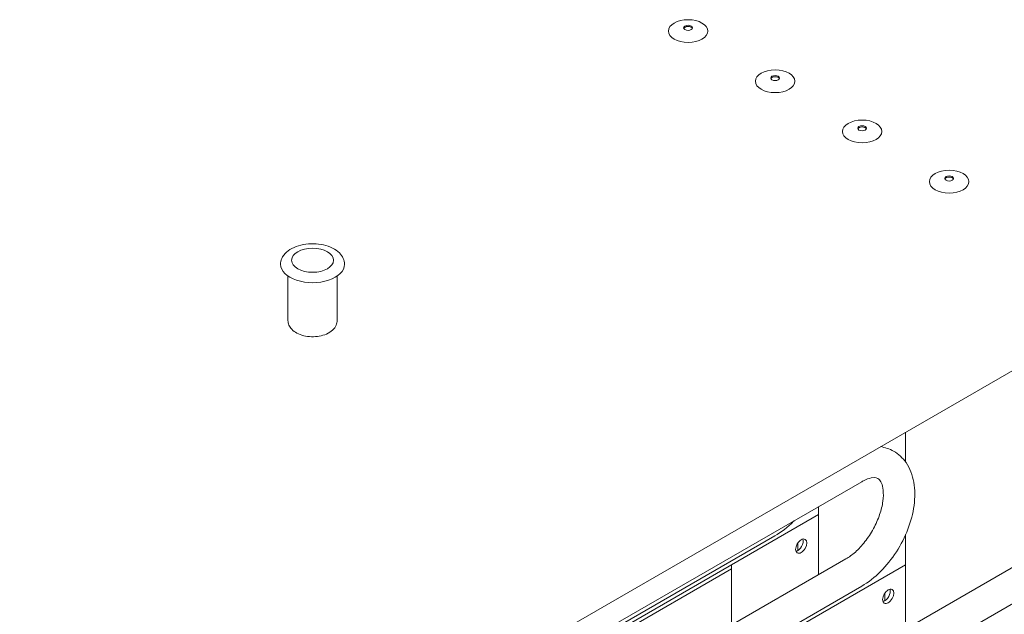
# Model space of a CAD drawing. Units: millimetres. Extents: x 0 to 2970, y 0 to 2100.
# Drawn here: x 1906 to 2156, y 1609 to 1761 of the extents above; entities that cross this region are included whole.
import ezdxf

# ---------------------------------------------------------------- set-up
doc = ezdxf.new("R2010")
doc.units = ezdxf.units.MM
doc.header["$LTSCALE"] = 5
doc.layers.add('Visible (ISO)', color=7, linetype='Continuous', lineweight=18)

msp = doc.modelspace()

# ---------------------------------------------------------------- linework, layer by layer
at = {"layer": 'Visible (ISO)'}
for p, q in [((1878.27, 1509.71), (2290.91, 1747.95)), ((1974.42, 1684.16), (1974.42, 1695.45)), ((1986.92, 1684.16), (1986.92, 1695.45)), ((2131.26, 1655.78), (2131.26, 1648.17)), ((2120.11, 1643.19), (1965.49, 1553.92)), ((2109.17, 1636.87), (2109.17, 1619.57)), ((2109.17, 1634.83), (2037.29, 1593.33)), ((2041.18, 1596.6), (2098.02, 1629.41)), ((2131.26, 1629.77), (2131.26, 1605.79)), ((2167.2, 1626.54), (2059.28, 1564.23)), ((2103.86, 1625.69), (2103.86, 1627.58)), ((2059.28, 1590.77), (2116.11, 1623.58)), ((2035.78, 1591.44), (2087.07, 1621.05)), ((2131.26, 1622.07), (2059.39, 1580.58)), ((2087.07, 1622.07), (2087.07, 1606.81)), ((2171.2, 1619.61), (2063.28, 1557.31)), ((2063.28, 1583.84), (2120.11, 1616.65)), ((2125.96, 1612.94), (2125.96, 1614.82))]:
    msp.add_line(p, q, dxfattribs=at)
for centre, major_axis in [((2076.02, 1757.71), (5, 0)), ((2076.02, 1758.53), (1.12, 0)), ((2098.12, 1744.95), (5, 0)), ((2098.12, 1745.77), (1.12, 0)), ((2120.21, 1732.2), (5, 0)), ((2120.21, 1733.01), (1.12, 0)), ((2142.31, 1719.44), (5, 0)), ((2142.31, 1720.25), (1.12, 0)), ((1980.67, 1699.47), (5.31, 0)), ((2104.75, 1626.82), (-1, -1.73)), ((2126.84, 1614.06), (-1, -1.73))]:
    msp.add_ellipse(centre, major_axis=major_axis, ratio=0.57735, dxfattribs=at)
for centre, major_axis, start_param, end_param in [((2076.02, 1758.22), (-1.12, 0), 3.379534, 6.045244), ((2098.12, 1745.46), (-1.12, 0), 3.379534, 6.045244), ((2120.21, 1732.71), (-1.12, 0), 3.379534, 6.045244), ((2142.31, 1719.95), (-1.12, 0), 3.379534, 6.045244), ((1980.67, 1698.45), (-8.12, 0), 0, 3.141593), ((2103.86, 1627.33), (1, 1.73), 3.599355, 5.825423), ((2125.96, 1614.57), (1, 1.73), 3.599355, 5.825423)]:
    msp.add_ellipse(centre, major_axis=major_axis, ratio=0.57735, start_param=start_param, end_param=end_param, dxfattribs=at)
for points, knots in [([(1988.8, 1698.45), (1988.8, 1698.96), (1988.68, 1699.47), (1988.25, 1700.46), (1987.91, 1700.92), (1987.02, 1701.81), (1986.43, 1702.22), (1985.07, 1702.91), (1984.29, 1703.18), (1982.64, 1703.55), (1981.77, 1703.65), (1980.04, 1703.68), (1979.17, 1703.61), (1977.5, 1703.3), (1976.7, 1703.06), (1975.25, 1702.42), (1974.59, 1702.01), (1973.53, 1701.05), (1973.1, 1700.5), (1972.65, 1699.43), (1972.55, 1698.94), (1972.55, 1698.45)], [5.497787, 5.497787, 5.497787, 5.497787, 5.748218, 5.748218, 6.023458, 6.023458, 6.348562, 6.348562, 6.694855, 6.694855, 7.038591, 7.038591, 7.379855, 7.379855, 7.722878, 7.722878, 8.069395, 8.069395, 8.400242, 8.400242, 8.63938, 8.63938, 8.63938, 8.63938]), ([(1974.42, 1684.16), (1974.42, 1683.76), (1974.51, 1683.36), (1974.83, 1682.6), (1975.07, 1682.24), (1975.73, 1681.54), (1976.17, 1681.22), (1977.19, 1680.67), (1977.79, 1680.44), (1979.06, 1680.14), (1979.72, 1680.05), (1981.06, 1680.01), (1981.73, 1680.06), (1983.02, 1680.29), (1983.64, 1680.47), (1984.78, 1680.98), (1985.3, 1681.3), (1986.14, 1682.06), (1986.48, 1682.51), (1986.84, 1683.37), (1986.92, 1683.77), (1986.92, 1684.16)], [2.356194, 2.356194, 2.356194, 2.356194, 2.593733, 2.593733, 2.855269, 2.855269, 3.173582, 3.173582, 3.526728, 3.526728, 3.878916, 3.878916, 4.227618, 4.227618, 4.578382, 4.578382, 4.933069, 4.933069, 5.263305, 5.263305, 5.497787, 5.497787, 5.497787, 5.497787]), ([(2120.11, 1616.65), (2121.81, 1617.64), (2123.42, 1618.91), (2126.39, 1621.87), (2127.74, 1623.57), (2130.08, 1627.22), (2131.07, 1629.16), (2132.59, 1633.13), (2133.13, 1635.16), (2133.68, 1639.19), (2133.68, 1641.18), (2133.02, 1644.85), (2132.39, 1646.56), (2130.54, 1649.21), (2129.46, 1650.23), (2127.17, 1651.53), (2126.04, 1651.92), (2124.89, 1652.1)], [3.141593, 3.141593, 3.141593, 3.141593, 3.493248, 3.493248, 3.845488, 3.845488, 4.193885, 4.193885, 4.543795, 4.543795, 4.898035, 4.898035, 5.233576, 5.233576, 5.500887, 5.500887, 5.717578, 5.717578, 5.717578, 5.717578]), ([(2116.11, 1623.58), (2116.87, 1624.02), (2117.69, 1624.61), (2119.33, 1626.08), (2120.16, 1626.97), (2121.73, 1628.98), (2122.46, 1630.1), (2123.73, 1632.44), (2124.26, 1633.66), (2125.06, 1636.03), (2125.34, 1637.19), (2125.62, 1639.28), (2125.64, 1640.22), (2125.48, 1641.77), (2125.32, 1642.39), (2124.92, 1643.34), (2124.7, 1643.63), (2124.1, 1644.17), (2123.7, 1644.36), (2121.99, 1644.05), (2121.3, 1643.82), (2120.39, 1643.35), (2120.26, 1643.27), (2120.11, 1643.19)], [3.141593, 3.141593, 3.141593, 3.141593, 3.410156, 3.410156, 3.688297, 3.688297, 3.97373, 3.97373, 4.261116, 4.261116, 4.54461, 4.54461, 4.81911, 4.81911, 5.085518, 5.085518, 5.373226, 5.373226, 5.954662, 5.954662, 6.233543, 6.233543, 6.283185, 6.283185, 6.283185, 6.283185]), ([(2098.02, 1629.41), (2099.72, 1630.39), (2101.32, 1631.66), (2102.85, 1633.19), (2102.88, 1633.23), (2102.92, 1633.27)], [3.1415927, 3.1415927, 3.1415927, 3.1415927, 3.4932476, 3.4932476, 3.5025996, 3.5025996, 3.5025996, 3.5025996])]:
    msp.add_open_spline(points, degree=3, knots=knots, dxfattribs=at)

doc.saveas('drawing.dxf')
